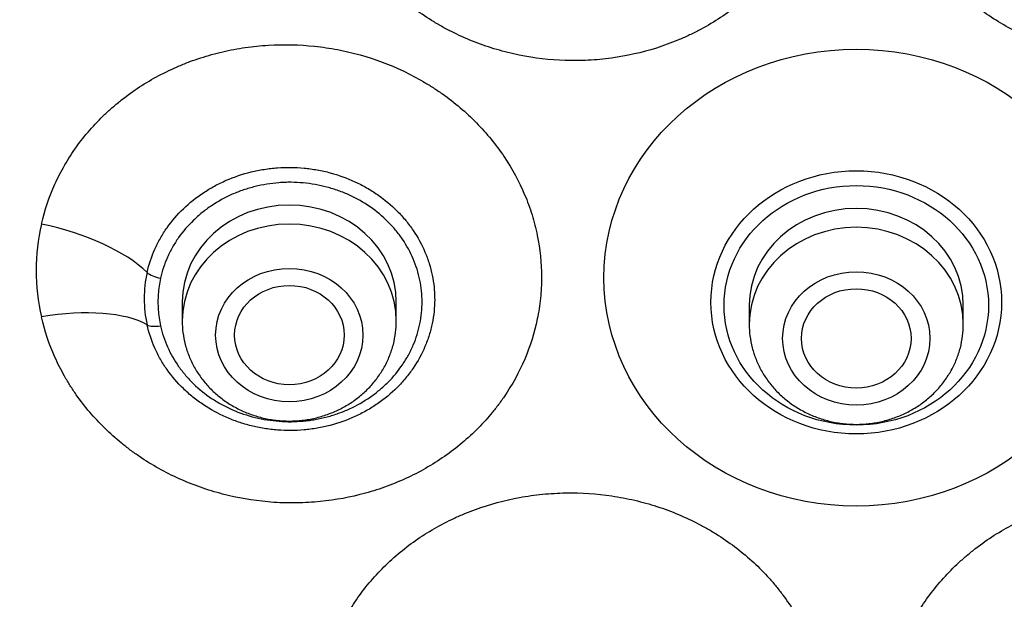
# Model space of a CAD drawing. Units: millimetres. Extents: x -18 to 864, y -35 to 1019.
# Drawn here: x 539 to 558, y 824 to 835 of the extents above; entities that cross this region are included whole.
import ezdxf

# ---------------------------------------------------------------- set-up
doc = ezdxf.new("R2010")
doc.units = ezdxf.units.MM
doc.layers.add('Default', color=7, linetype='Continuous')
doc.layers.add('DV1_Default', color=7, linetype='Continuous')

# ---------------------------------------------------------------- blocks, each defined once
blk = doc.blocks.new('SE')
at = {"layer": 'DV1_Default', "color": 7}
for p, q in [((542.11, 829.241), (542.11, 828.877)), ((546.21, 828.877), (546.21, 829.241)), ((552.97, 829.177), (552.97, 828.814)), ((557.07, 828.814), (557.07, 829.177))]:
    blk.add_line(p, q, dxfattribs=at)
for centre, radius, start, end in [((543.33, 829.845), 4.017, 167.2117, 192.7883), ((543.672, 829.306), 2.291, 167.3239, 192.6761), ((543.727, 829.241), 2.084, 167.3666, 192.6334)]:
    blk.add_arc(centre, radius, start, end, dxfattribs=at)
for centre, major_axis, ratio, start_param, end_param in [((555.02, 832.841), (-49.4, 0), 0.906308, 3.104151, 6.283185), ((544.16, 829.241), (-2.05, 0), 0.906308, 3.141593, 6.283185), ((555.02, 829.177), (-2.05, 0), 0.906308, 3.141593, 6.283185), ((539.299, 829.685), (2.437, -0.557), 0.419737, 0.604575, 1.619531), ((544.16, 828.877), (-2.05, 0), 0.906308, 3.141593, 6.283185), ((555.02, 828.814), (-2.05, 0), 0.906308, 3.141593, 6.283185), ((541.693, 829.823), (-0.293, 0.065), 0.414195, 0.602647, 1.663167), ((539.299, 827.894), (2.438, 0.554), 0.408024, 0.416553, 1.431509), ((541.693, 828.912), (-0.293, -0.065), 0.414195, 0.417906, 1.478426)]:
    blk.add_ellipse(centre, major_axis=major_axis, ratio=ratio, start_param=start_param, end_param=end_param, dxfattribs=at)
for centre, major_axis, ratio in [((555.02, 829.707), (-4.832, 0), 0.906308), ((555.02, 829.234), (2.783, 0), 0.906308), ((555.02, 829.177), (2.533, 0), 0.906308), ((544.16, 828.607), (-1.41, 0), 0.906308), ((555.02, 828.543), (-1.41, 0), 0.906308), ((544.162, 828.607), (1.05, 0), 0.905886), ((555.02, 828.543), (-1.05, 0), 0.906308)]:
    blk.add_ellipse(centre, major_axis=major_axis, ratio=ratio, dxfattribs=at)
for points, knots in [([(548.066, 842.539), (548.207, 842.58), (548.349, 842.616), (548.567, 842.661), (548.641, 842.675), (548.787, 842.699), (548.861, 842.709), (549.083, 842.735), (549.232, 842.747), (549.53, 842.757), (549.678, 842.755), (549.901, 842.744), (549.975, 842.738), (550.124, 842.724), (550.198, 842.716), (550.42, 842.686), (550.565, 842.659), (550.996, 842.563), (551.276, 842.475), (551.683, 842.307), (551.818, 842.244), (552.077, 842.11), (552.203, 842.038), (552.568, 841.806), (552.795, 841.632), (553.06, 841.389), (553.112, 841.339), (553.212, 841.238), (553.261, 841.186), (553.403, 841.029), (553.581, 840.812), (553.738, 840.581), (553.846, 840.403), (553.881, 840.342), (553.948, 840.22), (553.98, 840.158), (554.132, 839.844), (554.227, 839.587), (554.33, 839.191), (554.358, 839.058), (554.401, 838.788), (554.416, 838.651), (554.439, 838.242), (554.427, 837.972), (554.369, 837.569), (554.343, 837.435), (554.294, 837.235), (554.276, 837.169), (554.236, 837.037), (554.215, 836.972), (554.1, 836.65), (553.984, 836.402), (553.807, 836.105), (553.77, 836.046), (553.693, 835.93), (553.653, 835.872), (553.528, 835.702), (553.44, 835.593), (553.161, 835.279), (552.955, 835.087), (552.616, 834.824), (552.498, 834.74), (552.254, 834.584), (552.129, 834.511), (551.936, 834.411), (551.87, 834.378), (551.738, 834.316), (551.67, 834.287), (551.467, 834.203), (551.33, 834.153), (550.912, 834.02), (550.626, 833.956), (550.185, 833.895), (550.036, 833.881), (549.74, 833.866), (549.592, 833.865), (549.15, 833.879), (548.857, 833.913), (548.492, 833.987), (548.419, 834.004), (548.275, 834.04), (548.204, 834.059), (547.992, 834.121), (547.715, 834.216), (547.448, 834.333), (547.252, 834.43), (547.187, 834.463), (547.059, 834.533), (546.995, 834.57), (546.683, 834.759), (546.452, 834.929), (546.132, 835.212), (546.03, 835.311), (545.835, 835.517), (545.742, 835.626), (545.481, 835.959), (545.331, 836.194), (545.142, 836.562), (545.085, 836.688), (545.009, 836.882), (544.985, 836.947), (544.94, 837.078), (544.92, 837.143), (544.826, 837.472), (544.777, 837.74), (544.75, 838.078), (544.746, 838.146), (544.742, 838.283), (544.742, 838.352), (544.746, 838.557), (544.755, 838.693), (544.804, 839.097), (544.863, 839.361), (544.992, 839.752), (545.042, 839.881), (545.154, 840.133), (545.216, 840.256), (545.419, 840.616), (545.578, 840.843), (545.806, 841.112), (545.853, 841.165), (545.95, 841.268), (546, 841.319), (546.151, 841.467), (546.257, 841.56), (546.367, 841.65)], [0, 0, 0, 0, 0.015625, 0.015625, 0.023438, 0.023438, 0.03125, 0.03125, 0.046875, 0.046875, 0.0625, 0.0625, 0.070313, 0.070313, 0.078125, 0.078125, 0.09375, 0.09375, 0.125, 0.125, 0.140625, 0.140625, 0.15625, 0.15625, 0.1875, 0.1875, 0.195312, 0.195312, 0.203125, 0.203125, 0.21875, 0.234375, 0.234375, 0.242187, 0.242187, 0.25, 0.25, 0.28125, 0.28125, 0.296875, 0.296875, 0.3125, 0.3125, 0.34375, 0.34375, 0.359375, 0.359375, 0.367188, 0.367188, 0.375, 0.375, 0.40625, 0.40625, 0.414063, 0.414063, 0.421875, 0.421875, 0.4375, 0.4375, 0.46875, 0.46875, 0.484375, 0.484375, 0.5, 0.5, 0.507812, 0.507812, 0.515625, 0.515625, 0.53125, 0.53125, 0.5625, 0.5625, 0.578125, 0.578125, 0.59375, 0.59375, 0.625, 0.625, 0.632812, 0.632812, 0.640625, 0.640625, 0.65625, 0.671875, 0.671875, 0.679687, 0.679687, 0.6875, 0.6875, 0.71875, 0.71875, 0.734375, 0.734375, 0.75, 0.75, 0.78125, 0.78125, 0.796875, 0.796875, 0.804687, 0.804687, 0.8125, 0.8125, 0.84375, 0.84375, 0.851562, 0.851562, 0.859375, 0.859375, 0.875, 0.875, 0.90625, 0.90625, 0.921875, 0.921875, 0.9375, 0.9375, 0.96875, 0.96875, 0.976562, 0.976562, 0.984375, 0.984375, 1, 1, 1, 1]), ([(563.673, 841.65), (563.728, 841.605), (563.782, 841.559), (563.889, 841.464), (563.941, 841.415), (564.094, 841.266), (564.191, 841.162), (564.374, 840.947), (564.46, 840.835), (564.62, 840.606), (564.694, 840.487), (564.796, 840.306), (564.829, 840.244), (564.891, 840.12), (564.92, 840.057), (565.003, 839.868), (565.052, 839.741), (565.179, 839.352), (565.238, 839.087), (565.278, 838.747), (565.284, 838.678), (565.293, 838.542), (565.296, 838.474), (565.299, 838.271), (565.29, 838), (565.255, 837.731), (565.217, 837.53), (565.203, 837.463), (565.172, 837.329), (565.154, 837.262), (565.058, 836.931), (564.957, 836.676), (564.767, 836.308), (564.697, 836.188), (564.584, 836.011), (564.544, 835.952), (564.462, 835.837), (564.42, 835.781), (564.202, 835.504), (564.008, 835.299), (563.686, 835.017), (563.574, 834.927), (563.399, 834.798), (563.339, 834.757), (563.218, 834.676), (563.157, 834.638), (562.846, 834.451), (562.586, 834.323), (562.244, 834.191), (562.174, 834.166), (562.034, 834.118), (561.963, 834.096), (561.75, 834.034), (561.606, 833.999), (561.173, 833.912), (560.88, 833.878), (560.435, 833.865), (560.285, 833.867), (559.988, 833.883), (559.841, 833.897), (559.405, 833.958), (559.118, 834.023), (558.767, 834.135), (558.697, 834.159), (558.559, 834.21), (558.49, 834.237), (558.288, 834.321), (558.156, 834.383), (557.898, 834.519), (557.772, 834.592), (557.53, 834.748), (557.414, 834.831), (557.078, 835.093), (556.872, 835.286), (556.637, 835.551), (556.592, 835.606), (556.504, 835.715), (556.461, 835.771), (556.338, 835.939), (556.187, 836.17), (556.058, 836.414), (555.971, 836.6), (555.943, 836.664), (555.891, 836.791), (555.866, 836.856), (555.752, 837.181), (555.688, 837.445), (555.631, 837.847), (555.619, 837.982), (555.608, 838.255), (555.609, 838.393), (555.634, 838.801), (555.677, 839.069), (555.781, 839.465), (555.823, 839.596), (555.896, 839.79), (555.922, 839.855), (555.976, 839.982), (556.005, 840.045), (556.157, 840.356), (556.302, 840.592), (556.513, 840.873), (556.556, 840.928), (556.647, 841.037), (556.693, 841.091), (556.837, 841.249), (556.938, 841.35), (557.252, 841.638), (557.48, 841.812), (557.848, 842.044), (557.976, 842.117), (558.236, 842.251), (558.368, 842.312), (558.773, 842.478), (559.054, 842.566), (559.417, 842.646), (559.49, 842.661), (559.636, 842.687), (559.709, 842.698), (559.929, 842.727), (560.223, 842.754), (560.518, 842.757), (560.74, 842.749), (560.814, 842.745), (560.962, 842.733), (561.037, 842.726), (561.406, 842.682), (561.694, 842.622), (561.974, 842.539)], [0, 0, 0, 0, 0.007813, 0.007813, 0.015625, 0.015625, 0.03125, 0.03125, 0.046875, 0.046875, 0.0625, 0.0625, 0.070313, 0.070313, 0.078125, 0.078125, 0.09375, 0.09375, 0.125, 0.125, 0.132813, 0.132813, 0.140625, 0.140625, 0.15625, 0.171875, 0.171875, 0.179688, 0.179688, 0.1875, 0.1875, 0.21875, 0.21875, 0.234375, 0.234375, 0.242188, 0.242188, 0.25, 0.25, 0.28125, 0.28125, 0.296875, 0.296875, 0.304688, 0.304688, 0.3125, 0.3125, 0.34375, 0.34375, 0.351563, 0.351563, 0.359375, 0.359375, 0.375, 0.375, 0.40625, 0.40625, 0.421875, 0.421875, 0.4375, 0.4375, 0.46875, 0.46875, 0.476563, 0.476563, 0.484375, 0.484375, 0.5, 0.5, 0.515625, 0.515625, 0.53125, 0.53125, 0.5625, 0.5625, 0.570313, 0.570313, 0.578125, 0.578125, 0.59375, 0.609375, 0.609375, 0.617188, 0.617188, 0.625, 0.625, 0.65625, 0.65625, 0.671875, 0.671875, 0.6875, 0.6875, 0.71875, 0.71875, 0.734375, 0.734375, 0.742188, 0.742188, 0.75, 0.75, 0.78125, 0.78125, 0.789063, 0.789063, 0.796875, 0.796875, 0.8125, 0.8125, 0.84375, 0.84375, 0.859375, 0.859375, 0.875, 0.875, 0.90625, 0.90625, 0.914063, 0.914063, 0.921875, 0.921875, 0.9375, 0.953125, 0.953125, 0.960938, 0.960938, 0.96875, 0.96875, 1, 1, 1, 1]), ([(539.414, 830.734), (539.474, 830.997), (539.56, 831.252), (539.728, 831.625), (539.791, 831.747), (539.929, 831.986), (540.003, 832.101), (540.243, 832.436), (540.425, 832.644), (540.679, 832.886), (540.731, 832.933), (540.838, 833.026), (540.893, 833.071), (541.06, 833.203), (541.175, 833.286), (541.532, 833.518), (541.785, 833.652), (542.12, 833.794), (542.188, 833.822), (542.326, 833.873), (542.394, 833.897), (542.603, 833.964), (542.884, 834.042), (543.172, 834.097), (543.463, 834.139), (543.611, 834.154), (544.057, 834.181), (544.353, 834.174), (544.793, 834.127), (544.939, 834.106), (545.157, 834.064), (545.23, 834.048), (545.375, 834.014), (545.447, 833.996), (545.804, 833.895), (546.078, 833.793), (546.472, 833.606), (546.601, 833.538), (546.79, 833.428), (546.853, 833.389), (546.975, 833.31), (547.035, 833.27), (547.329, 833.062), (547.546, 832.877), (547.843, 832.575), (547.937, 832.469), (548.116, 832.25), (548.2, 832.137), (548.431, 831.791), (548.562, 831.55), (548.695, 831.234), (548.72, 831.171), (548.767, 831.042), (548.789, 830.976), (548.85, 830.781), (548.883, 830.65), (548.964, 830.254), (548.991, 829.987), (548.991, 829.65), (548.99, 829.582), (548.983, 829.447), (548.978, 829.38), (548.957, 829.179), (548.937, 829.047), (548.857, 828.654), (548.777, 828.397), (548.563, 827.894), (548.431, 827.654), (548.236, 827.368), (548.195, 827.312), (548.111, 827.201), (548.068, 827.147), (547.935, 826.987), (547.747, 826.783), (547.54, 826.596), (547.322, 826.417), (547.208, 826.332), (546.852, 826.09), (546.602, 825.951), (546.207, 825.775), (546.073, 825.722), (545.866, 825.65), (545.796, 825.628), (545.655, 825.586), (545.584, 825.566), (545.227, 825.476), (544.937, 825.429), (544.497, 825.394), (544.349, 825.388), (544.126, 825.389), (544.051, 825.391), (543.902, 825.398), (543.828, 825.403), (543.459, 825.436), (543.168, 825.486), (542.74, 825.597), (542.599, 825.641), (542.319, 825.739), (542.182, 825.794), (541.783, 825.974), (541.53, 826.116), (541.232, 826.318), (541.173, 826.36), (541.057, 826.447), (541, 826.491), (540.833, 826.628), (540.726, 826.723), (540.424, 827.02), (540.242, 827.233), (540.041, 827.52), (540.002, 827.578), (539.927, 827.696), (539.892, 827.756), (539.789, 827.936), (539.727, 828.058), (539.56, 828.432), (539.474, 828.69), (539.414, 828.956)], [0, 0, 0, 0, 0.03125, 0.03125, 0.046875, 0.046875, 0.0625, 0.0625, 0.09375, 0.09375, 0.101562, 0.101562, 0.109375, 0.109375, 0.125, 0.125, 0.15625, 0.15625, 0.164063, 0.164063, 0.171875, 0.171875, 0.1875, 0.203125, 0.203125, 0.21875, 0.21875, 0.25, 0.25, 0.265625, 0.265625, 0.273437, 0.273437, 0.28125, 0.28125, 0.3125, 0.3125, 0.328125, 0.328125, 0.335937, 0.335937, 0.34375, 0.34375, 0.375, 0.375, 0.390625, 0.390625, 0.40625, 0.40625, 0.4375, 0.4375, 0.445312, 0.445312, 0.453125, 0.453125, 0.46875, 0.46875, 0.5, 0.5, 0.507813, 0.507813, 0.515625, 0.515625, 0.53125, 0.53125, 0.5625, 0.5625, 0.59375, 0.59375, 0.601563, 0.601563, 0.609375, 0.609375, 0.625, 0.640625, 0.640625, 0.65625, 0.65625, 0.6875, 0.6875, 0.703125, 0.703125, 0.710938, 0.710938, 0.71875, 0.71875, 0.75, 0.75, 0.765625, 0.765625, 0.773438, 0.773438, 0.78125, 0.78125, 0.8125, 0.8125, 0.828125, 0.828125, 0.84375, 0.84375, 0.875, 0.875, 0.882813, 0.882813, 0.890625, 0.890625, 0.90625, 0.90625, 0.9375, 0.9375, 0.945312, 0.945312, 0.953125, 0.953125, 0.96875, 0.96875, 1, 1, 1, 1]), ([(541.437, 829.808), (541.471, 829.961), (541.521, 830.109), (541.617, 830.325), (541.653, 830.396), (541.732, 830.533), (541.774, 830.6), (541.911, 830.794), (542.016, 830.915), (542.251, 831.142), (542.378, 831.244), (542.583, 831.38), (542.654, 831.422), (542.763, 831.482), (542.8, 831.501), (542.876, 831.538), (542.914, 831.556), (543.107, 831.64), (543.266, 831.693), (543.512, 831.753), (543.595, 831.77), (543.763, 831.796), (543.849, 831.806), (544.104, 831.825), (544.273, 831.823), (544.527, 831.799), (544.612, 831.787), (544.78, 831.757), (544.864, 831.739), (545.108, 831.673), (545.266, 831.616), (545.456, 831.528), (545.494, 831.51), (545.569, 831.471), (545.606, 831.451), (545.714, 831.389), (545.784, 831.345), (545.987, 831.204), (546.112, 831.1), (546.284, 830.927), (546.339, 830.866), (546.441, 830.742), (546.489, 830.678), (546.622, 830.481), (546.697, 830.343), (546.79, 830.125), (546.817, 830.051), (546.863, 829.903), (546.902, 829.753), (546.925, 829.6), (546.937, 829.485), (546.94, 829.446), (546.944, 829.369), (546.945, 829.33), (546.945, 829.135), (546.929, 828.982), (546.882, 828.756), (546.863, 828.68), (546.816, 828.531), (546.789, 828.457), (546.697, 828.241), (546.622, 828.103), (546.488, 827.907), (546.44, 827.843), (546.337, 827.718), (546.283, 827.659), (546.112, 827.488), (545.987, 827.384), (545.818, 827.267), (545.783, 827.244), (545.713, 827.2), (545.677, 827.179), (545.568, 827.117), (545.494, 827.079), (545.266, 826.976), (545.109, 826.919), (544.862, 826.855), (544.778, 826.836), (544.611, 826.807), (544.527, 826.796), (544.274, 826.774), (544.104, 826.773), (543.847, 826.793), (543.762, 826.803), (543.594, 826.83), (543.429, 826.864), (543.267, 826.912), (543.147, 826.953), (543.108, 826.967), (543.029, 826.998), (542.99, 827.014), (542.797, 827.1), (542.652, 827.18), (542.446, 827.317), (542.38, 827.365), (542.252, 827.469), (542.191, 827.523), (542.016, 827.693), (541.911, 827.815), (541.774, 828.01), (541.731, 828.077), (541.653, 828.215), (541.617, 828.286), (541.521, 828.502), (541.471, 828.65), (541.437, 828.803)], [0, 0, 0, 0, 0.03125, 0.03125, 0.046875, 0.046875, 0.0625, 0.0625, 0.09375, 0.09375, 0.125, 0.125, 0.140625, 0.140625, 0.148438, 0.148438, 0.15625, 0.15625, 0.1875, 0.1875, 0.203125, 0.203125, 0.21875, 0.21875, 0.25, 0.25, 0.265625, 0.265625, 0.28125, 0.28125, 0.3125, 0.3125, 0.320313, 0.320313, 0.328125, 0.328125, 0.34375, 0.34375, 0.375, 0.375, 0.390625, 0.390625, 0.40625, 0.40625, 0.4375, 0.4375, 0.453125, 0.453125, 0.46875, 0.484375, 0.484375, 0.492188, 0.492188, 0.5, 0.5, 0.53125, 0.53125, 0.546875, 0.546875, 0.5625, 0.5625, 0.59375, 0.59375, 0.609375, 0.609375, 0.625, 0.625, 0.65625, 0.65625, 0.664063, 0.664063, 0.671875, 0.671875, 0.6875, 0.6875, 0.71875, 0.71875, 0.734375, 0.734375, 0.75, 0.75, 0.78125, 0.78125, 0.796875, 0.796875, 0.8125, 0.828125, 0.828125, 0.835938, 0.835938, 0.84375, 0.84375, 0.875, 0.875, 0.890625, 0.890625, 0.90625, 0.90625, 0.9375, 0.9375, 0.953125, 0.953125, 0.96875, 0.96875, 1, 1, 1, 1]), ([(541.693, 828.785), (541.709, 828.715), (541.728, 828.647), (541.773, 828.511), (541.799, 828.444), (541.887, 828.248), (541.958, 828.124), (542.083, 827.947), (542.127, 827.889), (542.199, 827.806), (542.224, 827.778), (542.275, 827.724), (542.3, 827.698), (542.433, 827.57), (542.548, 827.477), (542.735, 827.352), (542.8, 827.313), (542.934, 827.24), (543.003, 827.206), (543.211, 827.115), (543.356, 827.065), (543.581, 827.01), (543.657, 826.994), (543.811, 826.97), (543.887, 826.961), (544.118, 826.943), (544.273, 826.944), (544.467, 826.962), (544.506, 826.966), (544.583, 826.977), (544.621, 826.983), (544.735, 827.003), (544.886, 827.036), (545.032, 827.082), (545.176, 827.133), (545.247, 827.162), (545.456, 827.258), (545.587, 827.333), (545.771, 827.46), (545.83, 827.505), (545.944, 827.601), (546, 827.651), (546.156, 827.808), (546.249, 827.92), (546.37, 828.099), (546.408, 828.161), (546.459, 828.256), (546.476, 828.288), (546.507, 828.353), (546.522, 828.385), (546.592, 828.549), (546.634, 828.684), (546.676, 828.891), (546.687, 828.961), (546.701, 829.102), (546.704, 829.173), (546.704, 829.383), (546.69, 829.522), (546.647, 829.73), (546.629, 829.799), (546.587, 829.935), (546.562, 830.001), (546.479, 830.197), (546.41, 830.323), (546.308, 830.473), (546.287, 830.503), (546.243, 830.561), (546.22, 830.59), (546.15, 830.674), (546.101, 830.728), (545.946, 830.884), (545.832, 830.979), (545.583, 831.151), (545.452, 831.225), (545.245, 831.32), (545.175, 831.349), (545.03, 831.4), (544.956, 831.423), (544.731, 831.482), (544.58, 831.509), (544.349, 831.53), (544.272, 831.534), (544.155, 831.535), (544.116, 831.534), (544.038, 831.531), (543.999, 831.529), (543.806, 831.514), (543.654, 831.49), (543.43, 831.434), (543.356, 831.413), (543.209, 831.363), (543.138, 831.335), (542.929, 831.243), (542.797, 831.17), (542.641, 831.066), (542.61, 831.045), (542.549, 831), (542.519, 830.977), (542.432, 830.907), (542.377, 830.857), (542.219, 830.704), (542.124, 830.593), (542.019, 830.445), (541.999, 830.414), (541.96, 830.353), (541.941, 830.322), (541.888, 830.228), (541.856, 830.164), (541.769, 829.97), (541.725, 829.835), (541.693, 829.696)], [0, 0, 0, 0, 0.015625, 0.015625, 0.03125, 0.03125, 0.0625, 0.0625, 0.078125, 0.078125, 0.085938, 0.085938, 0.09375, 0.09375, 0.125, 0.125, 0.140625, 0.140625, 0.15625, 0.15625, 0.1875, 0.1875, 0.203125, 0.203125, 0.21875, 0.21875, 0.25, 0.25, 0.257813, 0.257813, 0.265625, 0.265625, 0.28125, 0.296875, 0.296875, 0.3125, 0.3125, 0.34375, 0.34375, 0.359375, 0.359375, 0.375, 0.375, 0.40625, 0.40625, 0.421875, 0.421875, 0.429687, 0.429687, 0.4375, 0.4375, 0.46875, 0.46875, 0.484375, 0.484375, 0.5, 0.5, 0.53125, 0.53125, 0.546875, 0.546875, 0.5625, 0.5625, 0.59375, 0.59375, 0.601562, 0.601562, 0.609375, 0.609375, 0.625, 0.625, 0.65625, 0.65625, 0.6875, 0.6875, 0.703125, 0.703125, 0.71875, 0.71875, 0.75, 0.75, 0.765625, 0.765625, 0.773437, 0.773437, 0.78125, 0.78125, 0.8125, 0.8125, 0.828125, 0.828125, 0.84375, 0.84375, 0.875, 0.875, 0.882812, 0.882812, 0.890625, 0.890625, 0.90625, 0.90625, 0.9375, 0.9375, 0.945312, 0.945312, 0.953125, 0.953125, 0.96875, 0.96875, 1, 1, 1, 1]), ([(505.669, 830.83), (505.685, 830.434), (505.725, 829.747), (505.822, 828.576), (505.952, 827.436), (506.116, 826.272), (506.313, 825.127), (506.543, 823.979), (506.806, 822.841), (507.101, 821.707), (507.429, 820.582), (507.788, 819.464), (508.18, 818.356), (508.603, 817.257), (509.058, 816.168), (509.543, 815.091), (510.06, 814.025), (510.606, 812.971), (511.183, 811.931), (511.789, 810.905), (512.425, 809.894), (513.089, 808.898), (513.782, 807.917), (514.502, 806.954), (515.25, 806.008), (516.025, 805.079), (516.826, 804.17), (517.653, 803.279), (518.505, 802.408), (519.382, 801.558), (520.283, 800.729), (521.207, 799.921), (522.154, 799.135), (523.124, 798.371), (524.115, 797.631), (525.127, 796.915), (526.159, 796.222), (527.21, 795.554), (528.28, 794.911), (529.369, 794.294), (530.474, 793.702), (531.597, 793.137), (532.735, 792.598), (533.888, 792.087), (535.055, 791.602), (536.236, 791.145), (537.43, 790.717), (538.635, 790.316), (539.852, 789.944), (541.079, 789.601), (542.315, 789.287), (543.56, 789.003), (544.812, 788.747), (546.072, 788.521), (547.337, 788.325), (548.608, 788.159), (549.883, 788.023), (551.162, 787.917), (552.443, 787.841), (553.725, 787.796), (555.009, 787.78), (556.293, 787.795), (557.576, 787.84), (558.857, 787.916), (560.135, 788.021), (561.41, 788.157), (562.681, 788.322), (563.947, 788.518), (565.206, 788.743), (566.459, 788.998), (567.704, 789.282), (568.94, 789.596), (570.167, 789.938), (571.384, 790.31), (572.59, 790.71), (573.784, 791.138), (574.965, 791.594), (576.132, 792.078), (577.286, 792.589), (578.424, 793.128), (579.547, 793.693), (580.653, 794.284), (581.741, 794.901), (582.812, 795.543), (583.864, 796.211), (584.896, 796.903), (585.908, 797.619), (586.9, 798.359), (587.87, 799.122), (588.817, 799.907), (589.742, 800.715), (590.643, 801.544), (591.52, 802.394), (592.373, 803.264), (593.2, 804.155), (594.002, 805.064), (594.777, 805.992), (595.525, 806.938), (596.246, 807.901), (596.939, 808.881), (597.604, 809.877), (598.24, 810.888), (598.847, 811.914), (599.424, 812.954), (599.971, 814.007), (600.488, 815.073), (600.974, 816.15), (601.429, 817.239), (601.853, 818.337), (602.245, 819.446), (602.606, 820.563), (602.934, 821.688), (603.229, 822.822), (603.493, 823.96), (603.723, 825.108), (603.92, 826.253), (604.085, 827.417), (604.216, 828.556), (604.314, 829.735), (604.354, 830.429), (604.372, 830.834)], [0, 0, 0, 0, 0.007889, 0.016368, 0.024847, 0.033326, 0.041805, 0.050284, 0.058763, 0.067243, 0.075722, 0.084202, 0.092682, 0.101162, 0.109642, 0.118123, 0.126604, 0.135085, 0.143566, 0.152047, 0.160529, 0.169011, 0.177493, 0.185975, 0.194457, 0.20294, 0.211423, 0.219906, 0.228389, 0.236873, 0.245356, 0.25384, 0.262324, 0.270808, 0.279293, 0.287777, 0.296262, 0.304747, 0.313231, 0.321716, 0.330202, 0.338687, 0.347172, 0.355657, 0.364143, 0.372628, 0.381114, 0.3896, 0.398085, 0.406571, 0.415057, 0.423543, 0.432029, 0.440515, 0.449001, 0.457487, 0.465973, 0.474459, 0.482945, 0.491431, 0.499917, 0.508403, 0.516889, 0.525375, 0.533861, 0.542347, 0.550834, 0.55932, 0.567805, 0.576291, 0.584777, 0.593263, 0.601749, 0.610235, 0.61872, 0.627206, 0.635692, 0.644177, 0.652663, 0.661148, 0.669633, 0.678118, 0.686603, 0.695088, 0.703573, 0.712058, 0.720542, 0.729026, 0.737511, 0.745995, 0.754479, 0.762962, 0.771446, 0.779929, 0.788412, 0.796895, 0.805378, 0.81386, 0.822343, 0.830825, 0.839307, 0.847788, 0.85627, 0.864751, 0.873232, 0.881713, 0.890193, 0.898674, 0.907154, 0.915634, 0.924114, 0.932593, 0.941073, 0.949552, 0.958031, 0.96651, 0.974989, 0.983468, 0.991947, 1, 1, 1, 1]), ([(542.11, 828.877), (542.11, 828.795), (542.119, 828.656), (542.163, 828.422), (542.235, 828.204), (542.336, 827.99), (542.464, 827.792), (542.616, 827.607), (542.791, 827.442), (542.987, 827.298), (543.2, 827.177), (543.427, 827.081), (543.665, 827.011), (543.91, 826.969), (544.16, 826.955), (544.409, 826.969), (544.654, 827.011), (544.892, 827.081), (545.12, 827.177), (545.333, 827.298), (545.529, 827.443), (545.704, 827.608), (545.857, 827.792), (545.984, 827.991), (546.085, 828.205), (546.158, 828.424), (546.201, 828.657), (546.21, 828.796), (546.21, 828.877)], [0, 0, 0, 0, 0.036694, 0.07465, 0.112689, 0.150846, 0.189146, 0.227598, 0.266201, 0.304942, 0.3438, 0.382753, 0.421774, 0.460843, 0.499936, 0.539034, 0.578117, 0.617162, 0.656147, 0.695046, 0.733834, 0.772489, 0.810994, 0.849343, 0.887544, 0.925617, 0.963594, 1, 1, 1, 1]), ([(552.97, 828.814), (552.97, 828.732), (552.979, 828.592), (553.023, 828.359), (553.095, 828.141), (553.196, 827.927), (553.324, 827.728), (553.476, 827.544), (553.651, 827.379), (553.847, 827.235), (554.06, 827.114), (554.287, 827.017), (554.525, 826.948), (554.77, 826.905), (555.02, 826.891), (555.269, 826.905), (555.514, 826.948), (555.752, 827.017), (555.98, 827.113), (556.193, 827.235), (556.389, 827.379), (556.564, 827.544), (556.717, 827.729), (556.844, 827.928), (556.945, 828.142), (557.018, 828.36), (557.061, 828.594), (557.07, 828.732), (557.07, 828.814)], [0, 0, 0, 0, 0.036694, 0.07465, 0.112689, 0.150846, 0.189146, 0.227598, 0.266201, 0.304942, 0.3438, 0.382753, 0.421774, 0.460843, 0.499936, 0.539034, 0.578117, 0.617162, 0.656147, 0.695046, 0.733834, 0.772489, 0.810994, 0.849343, 0.887544, 0.925617, 0.963594, 1, 1, 1, 1]), ([(546.367, 818.04), (546.145, 818.219), (545.942, 818.414), (545.668, 818.732), (545.582, 818.842), (545.461, 819.012), (545.423, 819.07), (545.348, 819.186), (545.313, 819.244), (545.143, 819.54), (545.033, 819.786), (544.905, 820.166), (544.869, 820.296), (544.809, 820.558), (544.787, 820.69), (544.739, 821.084), (544.734, 821.348), (544.761, 821.679), (544.769, 821.745), (544.787, 821.877), (544.797, 821.943), (544.835, 822.14), (544.866, 822.269), (544.979, 822.651), (545.08, 822.898), (545.24, 823.198), (545.273, 823.258), (545.343, 823.375), (545.38, 823.432), (545.493, 823.603), (545.574, 823.713), (545.834, 824.031), (546.028, 824.229), (546.461, 824.595), (546.693, 824.757), (547.064, 824.97), (547.191, 825.036), (547.388, 825.128), (547.455, 825.157), (547.59, 825.213), (547.658, 825.239), (548.002, 825.364), (548.284, 825.441), (548.717, 825.52), (548.863, 825.541), (549.085, 825.563), (549.159, 825.569), (549.308, 825.577), (549.382, 825.58), (549.753, 825.586), (550.047, 825.566), (550.485, 825.501), (550.631, 825.474), (550.921, 825.406), (551.063, 825.366), (551.481, 825.231), (551.749, 825.118), (552.07, 824.95), (552.133, 824.915), (552.259, 824.843), (552.321, 824.805), (552.503, 824.688), (552.62, 824.606), (552.957, 824.346), (553.163, 824.156), (553.397, 823.896), (553.443, 823.842), (553.531, 823.734), (553.574, 823.679), (553.698, 823.512), (553.775, 823.398), (553.881, 823.221), (553.915, 823.162), (553.98, 823.041), (554.011, 822.98), (554.099, 822.796), (554.151, 822.671), (554.287, 822.293), (554.352, 822.035), (554.399, 821.705), (554.407, 821.638), (554.42, 821.505), (554.424, 821.439), (554.432, 821.24), (554.431, 821.108), (554.407, 820.713), (554.364, 820.452), (554.223, 819.933), (554.126, 819.684), (553.945, 819.324), (553.879, 819.207), (553.769, 819.034), (553.731, 818.977), (553.652, 818.865), (553.611, 818.809), (553.399, 818.537), (553.209, 818.336), (552.895, 818.06), (552.785, 817.972), (552.613, 817.846), (552.554, 817.805), (552.435, 817.726), (552.374, 817.687), (552.067, 817.503), (551.809, 817.377), (551.403, 817.221), (551.265, 817.174), (550.981, 817.091), (550.838, 817.056), (550.406, 816.969), (550.114, 816.934), (549.744, 816.921), (549.67, 816.92), (549.52, 816.921), (549.446, 816.923), (549.222, 816.934), (549.075, 816.947), (548.636, 817.004), (548.349, 817.066), (548.066, 817.151)], [0, 0, 0, 0, 0.03125, 0.03125, 0.046875, 0.046875, 0.054688, 0.054688, 0.0625, 0.0625, 0.09375, 0.09375, 0.109375, 0.109375, 0.125, 0.125, 0.15625, 0.15625, 0.164063, 0.164063, 0.171875, 0.171875, 0.1875, 0.1875, 0.21875, 0.21875, 0.226563, 0.226563, 0.234375, 0.234375, 0.25, 0.25, 0.28125, 0.28125, 0.3125, 0.3125, 0.328125, 0.328125, 0.335938, 0.335938, 0.34375, 0.34375, 0.375, 0.375, 0.390625, 0.390625, 0.398438, 0.398438, 0.40625, 0.40625, 0.4375, 0.4375, 0.453125, 0.453125, 0.46875, 0.46875, 0.5, 0.5, 0.507812, 0.507812, 0.515625, 0.515625, 0.53125, 0.53125, 0.5625, 0.5625, 0.570312, 0.570312, 0.578125, 0.578125, 0.59375, 0.59375, 0.601562, 0.601562, 0.609375, 0.609375, 0.625, 0.625, 0.65625, 0.65625, 0.664062, 0.664062, 0.671875, 0.671875, 0.6875, 0.6875, 0.71875, 0.71875, 0.75, 0.75, 0.765625, 0.765625, 0.773437, 0.773437, 0.78125, 0.78125, 0.8125, 0.8125, 0.828125, 0.828125, 0.835937, 0.835937, 0.84375, 0.84375, 0.875, 0.875, 0.890625, 0.890625, 0.90625, 0.90625, 0.9375, 0.9375, 0.945312, 0.945312, 0.953125, 0.953125, 0.96875, 0.96875, 1, 1, 1, 1]), ([(561.974, 817.151), (561.69, 817.065), (561.4, 817.003), (560.957, 816.946), (560.808, 816.933), (560.584, 816.923), (560.51, 816.921), (560.36, 816.92), (560.285, 816.921), (559.914, 816.935), (559.622, 816.97), (559.191, 817.058), (559.048, 817.094), (558.837, 817.156), (558.766, 817.178), (558.627, 817.225), (558.559, 817.25), (558.22, 817.382), (557.962, 817.509), (557.596, 817.73), (557.477, 817.809), (557.247, 817.978), (557.137, 818.066), (556.823, 818.344), (556.634, 818.545), (556.423, 818.817), (556.383, 818.872), (556.304, 818.984), (556.265, 819.042), (556.156, 819.215), (556.09, 819.333), (555.909, 819.693), (555.814, 819.942), (555.727, 820.265), (555.711, 820.331), (555.683, 820.461), (555.671, 820.527), (555.639, 820.724), (555.624, 820.855), (555.601, 821.25), (555.612, 821.514), (555.671, 821.912), (555.697, 822.043), (555.763, 822.302), (555.841, 822.557), (555.945, 822.805), (556.033, 822.988), (556.064, 823.049), (556.129, 823.169), (556.163, 823.229), (556.341, 823.522), (556.505, 823.743), (556.784, 824.052), (556.883, 824.152), (557.038, 824.296), (557.092, 824.343), (557.201, 824.435), (557.256, 824.48), (557.539, 824.697), (557.78, 824.851), (558.164, 825.051), (558.296, 825.113), (558.499, 825.199), (558.568, 825.226), (558.705, 825.277), (558.775, 825.301), (559.123, 825.413), (559.409, 825.48), (559.775, 825.534), (559.849, 825.543), (559.997, 825.559), (560.071, 825.566), (560.295, 825.58), (560.592, 825.587), (560.889, 825.57), (561.186, 825.54), (561.333, 825.519), (561.767, 825.438), (562.048, 825.361), (562.39, 825.236), (562.458, 825.21), (562.593, 825.154), (562.66, 825.124), (562.857, 825.032), (562.985, 824.966), (563.355, 824.752), (563.586, 824.589), (563.855, 824.362), (563.908, 824.315), (564.011, 824.219), (564.061, 824.17), (564.207, 824.021), (564.299, 823.918), (564.558, 823.599), (564.708, 823.372), (564.867, 823.071), (564.898, 823.01), (564.955, 822.888), (564.982, 822.827), (565.057, 822.641), (565.145, 822.389), (565.207, 822.132), (565.244, 821.936), (565.254, 821.87), (565.272, 821.738), (565.279, 821.671), (565.306, 821.339), (565.301, 821.075), (565.252, 820.681), (565.229, 820.551), (565.184, 820.355), (565.168, 820.289), (565.131, 820.16), (565.111, 820.095), (565.004, 819.777), (564.893, 819.532), (564.689, 819.178), (564.615, 819.063), (564.494, 818.893), (564.453, 818.837), (564.367, 818.728), (564.323, 818.675), (564.096, 818.412), (563.894, 818.218), (563.673, 818.04)], [0, 0, 0, 0, 0.03125, 0.03125, 0.046875, 0.046875, 0.054687, 0.054687, 0.0625, 0.0625, 0.09375, 0.09375, 0.109375, 0.109375, 0.117187, 0.117187, 0.125, 0.125, 0.15625, 0.15625, 0.171875, 0.171875, 0.1875, 0.1875, 0.21875, 0.21875, 0.226562, 0.226562, 0.234375, 0.234375, 0.25, 0.25, 0.28125, 0.28125, 0.289062, 0.289062, 0.296875, 0.296875, 0.3125, 0.3125, 0.34375, 0.34375, 0.359375, 0.359375, 0.375, 0.390625, 0.390625, 0.398437, 0.398437, 0.40625, 0.40625, 0.4375, 0.4375, 0.453125, 0.453125, 0.460937, 0.460937, 0.46875, 0.46875, 0.5, 0.5, 0.515625, 0.515625, 0.523437, 0.523437, 0.53125, 0.53125, 0.5625, 0.5625, 0.570312, 0.570312, 0.578125, 0.578125, 0.59375, 0.609375, 0.609375, 0.625, 0.625, 0.65625, 0.65625, 0.664062, 0.664062, 0.671875, 0.671875, 0.6875, 0.6875, 0.71875, 0.71875, 0.726562, 0.726562, 0.734375, 0.734375, 0.75, 0.75, 0.78125, 0.78125, 0.789062, 0.789062, 0.796875, 0.796875, 0.8125, 0.828125, 0.828125, 0.835937, 0.835937, 0.84375, 0.84375, 0.875, 0.875, 0.890625, 0.890625, 0.898437, 0.898437, 0.90625, 0.90625, 0.9375, 0.9375, 0.953125, 0.953125, 0.960938, 0.960938, 0.96875, 0.96875, 1, 1, 1, 1])]:
    blk.add_open_spline(points, degree=3, knots=knots, dxfattribs=at)

msp = doc.modelspace()

# ---------------------------------------------------------------- block references
at = {"layer": 'Default'}
msp.add_blockref('SE', (0, 0), dxfattribs=at)

doc.saveas('drawing.dxf')
